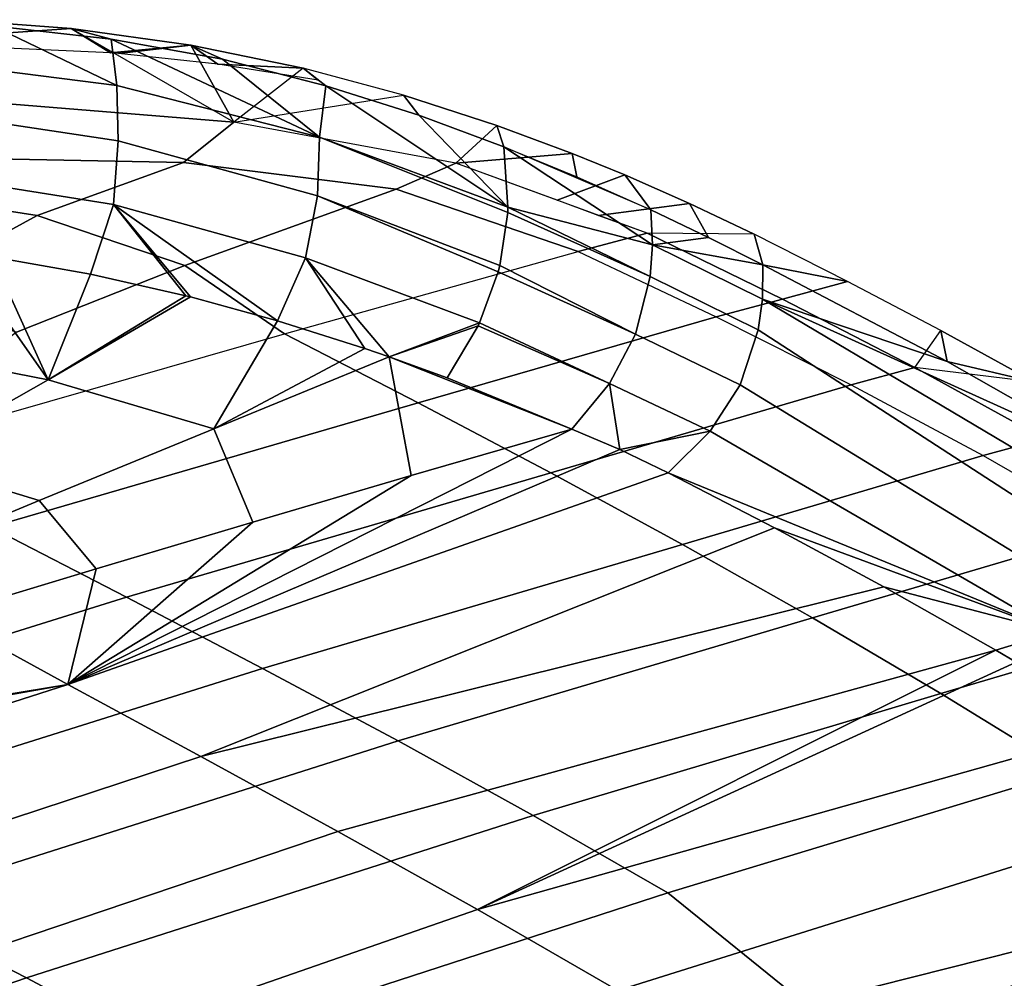
# Model space of a CAD drawing. Units: inches. Extents: x -21.6 to 13.9, y -16.3 to 16.3.
# Drawn here: x 3.4 to 8, y 11.7 to 16.2 of the extents above; entities that cross this region are included whole.
import ezdxf

# ---------------------------------------------------------------- set-up
doc = ezdxf.new("R2010")
doc.units = ezdxf.units.IN
doc.header["$MEASUREMENT"] = 0
for name, color, linetype in [('SEAT-BASE', 5, 'Continuous'), ('SEAT-OUTERSHELL', 5, 'Continuous'), ('SEAT-SHELL', 5, 'Continuous')]:
    doc.layers.add(name, color=color, linetype=linetype)

msp = doc.modelspace()

# ---------------------------------------------------------------- linework, layer by layer
at = {"layer": 'SEAT-BASE'}
for points in [[(10.1964, 12.0325, 4.9746), (3.6478, 0.2133, 9.3567), (3.6792, 0.2509, 9.5051), (10.2278, 12.0701, 5.123)], [(10.2977, 11.946, 4.8929), (3.7491, 0.1268, 9.275), (3.6478, 0.2133, 9.3567), (10.1964, 12.0325, 4.9746)], [(10.2278, 12.0701, 5.123), (3.6792, 0.2509, 9.5051), (3.8118, 0.2021, 9.5717), (10.3604, 12.0213, 5.1896)], [(10.3604, 12.0213, 5.1896), (3.8118, 0.2021, 9.5717), (3.9131, 0.1157, 9.4899), (10.4617, 11.9349, 5.1078)], [(10.4303, 11.8972, 4.9595), (3.8817, 0.078, 9.3416), (3.7491, 0.1268, 9.275), (10.2977, 11.946, 4.8929)], [(10.4617, 11.9349, 5.1078), (3.9131, 0.1157, 9.4899), (3.8817, 0.078, 9.3416), (10.4303, 11.8972, 4.9595)]]:
    msp.add_3dface(points, dxfattribs=at)
at = {"layer": 'SEAT-OUTERSHELL'}
for points in [[(3.4382, 15.3153, 19.6116), (4.1326, 15.5679, 19.6213), (3.0744, 15.5886, 19.7814), (2.6217, 15.4429, 19.7867)], [(4.1399, 15.0779, 19.2691), (5.1438, 15.4414, 19.3064), (4.1326, 15.5679, 19.6213), (3.4382, 15.3153, 19.6116)], [(2.7913, 14.9633, 19.511), (3.4382, 15.3153, 19.6116), (2.6217, 15.4429, 19.7867), (2.1861, 15.113, 19.6988)], [(4.6122, 14.7539, 18.7648), (6.0081, 15.1442, 18.7553), (5.1438, 15.4414, 19.3064), (4.1399, 15.0779, 19.2691)], [(3.3386, 14.7618, 19.198), (4.1399, 15.0779, 19.2691), (3.4382, 15.3153, 19.6116), (2.7913, 14.9633, 19.511)], [(4.6122, 14.7539, 18.7648), (6.0081, 15.1442, 18.7553), (6.6636, 14.8341, 18.1906), (5.2479, 14.4259, 18.1328)], [(2.5735, 14.1694, 18.7676), (4.6122, 14.7539, 18.7648), (4.1399, 15.0779, 19.2691), (3.3386, 14.7618, 19.198)], [(5.2479, 14.4259, 18.1328), (6.6636, 14.8341, 18.1906), (7.3052, 14.5108, 17.6173), (5.8789, 14.0929, 17.4987)], [(2.5735, 14.1694, 18.7676), (4.6122, 14.7539, 18.7648), (5.2479, 14.4259, 18.1328), (3.2153, 13.8352, 18.0534)], [(5.8789, 14.0929, 17.4987), (7.3052, 14.5108, 17.6173), (7.9326, 14.1744, 17.036), (6.5038, 13.7528, 16.8622)], [(3.2153, 13.8352, 18.0534), (5.2479, 14.4259, 18.1328), (5.8789, 14.0929, 17.4987), (3.8614, 13.5013, 17.3431)], [(6.5038, 13.7528, 16.8622), (7.9326, 14.1744, 17.036), (8.545, 13.8241, 16.4468), (7.1215, 13.4039, 16.2237)], [(3.8614, 13.5013, 17.3431), (5.8789, 14.0929, 17.4987), (6.5038, 13.7528, 16.8622), (4.508, 13.1635, 16.6349)], [(0.6831, 13.0536, 17.957), (3.2153, 13.8352, 18.0534), (3.8614, 13.5013, 17.3431), (1.3509, 12.7183, 17.1536)], [(7.1215, 13.4039, 16.2237), (8.545, 13.8241, 16.4468), (9.1423, 13.4602, 15.8505), (7.7315, 13.0443, 15.5836)], [(4.508, 13.1635, 16.6349), (6.5038, 13.7528, 16.8622), (7.1215, 13.4039, 16.2237), (5.1528, 12.8187, 15.9286)], [(1.3509, 12.7183, 17.1536), (3.8614, 13.5013, 17.3431), (4.508, 13.1635, 16.6349), (2.0267, 12.3825, 16.3572)], [(7.7315, 13.0443, 15.5836), (9.1423, 13.4602, 15.8505), (9.7278, 13.0836, 15.2504), (8.3359, 12.6725, 14.9451)], [(5.1528, 12.8187, 15.9286), (7.1215, 13.4039, 16.2237), (7.7315, 13.0443, 15.5836), (5.7942, 12.4639, 15.224)], [(2.0267, 12.3825, 16.3572), (4.508, 13.1635, 16.6349), (5.1528, 12.8187, 15.9286), (2.7065, 12.0418, 15.5662)], [(5.7942, 12.4639, 15.224), (7.7315, 13.0443, 15.5836), (8.3359, 12.6725, 14.9451), (6.434, 12.0961, 14.5247)], [(2.7065, 12.0418, 15.5662), (5.1528, 12.8187, 15.9286), (5.7942, 12.4639, 15.224), (3.3874, 11.6919, 14.7804)], [(6.434, 12.0961, 14.5247), (8.3359, 12.6725, 14.9451), (9.1226, 12.0807, 14.1269), (7.089, 11.568, 13.6809)], [(3.3874, 11.6919, 14.7804), (5.7942, 12.4639, 15.224), (6.434, 12.0961, 14.5247), (4.0705, 11.3289, 14.0024)], [(4.0705, 11.3289, 14.0024), (6.434, 12.0961, 14.5247), (7.089, 11.568, 13.6809), (4.6497, 10.8832, 13.1826)], [(7.089, 11.568, 13.6809), (9.1226, 12.0807, 14.1269), (9.7806, 11.2359, 13.4489), (7.7007, 10.8648, 12.9362)], [(0.564, 11.3162, 15.2515), (2.7065, 12.0418, 15.5662), (3.3874, 11.6919, 14.7804), (1.2793, 10.97, 14.3934)], [(1.2793, 10.97, 14.3934), (3.3874, 11.6919, 14.7804), (4.0705, 11.3289, 14.0024), (1.9992, 10.6106, 13.5446)]]:
    msp.add_3dface(points, dxfattribs=at)
at = {"layer": 'SEAT-SHELL'}
for points in [[(3.0468, 16.2465, 20.0754), (3.5991, 16.2044, 20.0491), (2.6575, 16.14, 20.0793), (3.0468, 16.2465, 20.0754)], [(3.7896, 16.1537, 20.2307), (3.5991, 16.2044, 20.0491), (3.0468, 16.2465, 20.0754), (3.2253, 16.218, 20.2648)], [(3.0468, 16.2465, 20.0754), (3.2584, 15.85, 19.8381), (4.3718, 15.76, 19.6763), (3.5991, 16.2044, 20.0491)], [(2.6575, 16.14, 20.0793), (3.5991, 16.2044, 20.0491), (3.7853, 16.0887, 20.0212), (2.6575, 16.14, 20.0793)], [(3.8154, 15.9335, 20.5148), (3.2253, 16.218, 20.2648), (2.83, 16.0585, 20.5841), (3.8154, 15.9335, 20.5148)], [(3.7896, 16.1537, 20.2307), (3.2253, 16.218, 20.2648), (3.8154, 15.9335, 20.5148), (3.7896, 16.1537, 20.2307)], [(3.5991, 16.2044, 20.0491), (4.1684, 16.1261, 19.9991), (3.7853, 16.0887, 20.0212), (3.5991, 16.2044, 20.0491)], [(4.3183, 16.0582, 20.1736), (4.1684, 16.1261, 19.9991), (3.5991, 16.2044, 20.0491), (3.7896, 16.1537, 20.2307)], [(4.1684, 16.1261, 19.9991), (4.3718, 15.76, 19.6763), (3.5991, 16.2044, 20.0491), (4.1684, 16.1261, 19.9991)], [(4.3183, 16.0582, 20.1736), (3.7896, 16.1537, 20.2307), (4.7798, 15.6883, 20.3326), (4.3183, 16.0582, 20.1736)], [(4.7798, 15.6883, 20.3326), (3.7896, 16.1537, 20.2307), (3.8154, 15.9335, 20.5148), (4.7798, 15.6883, 20.3326)], [(3.7853, 16.0887, 20.0212), (4.1684, 16.1261, 19.9991), (3.8247, 16.0854, 20.0178), (3.7853, 16.0887, 20.0212)], [(3.8247, 16.0854, 20.0178), (4.1684, 16.1261, 19.9991), (4.2966, 16.0345, 19.9669), (3.8247, 16.0854, 20.0178)], [(4.1684, 16.1261, 19.9991), (4.7012, 16.0162, 19.9167), (4.2966, 16.0345, 19.9669), (4.1684, 16.1261, 19.9991)], [(4.8097, 15.9324, 20.0842), (4.7012, 16.0162, 19.9167), (4.1684, 16.1261, 19.9991), (4.3183, 16.0582, 20.1736)], [(4.7012, 16.0162, 19.9167), (4.3718, 15.76, 19.6763), (4.1684, 16.1261, 19.9991), (4.7012, 16.0162, 19.9167)], [(2.8428, 15.8174, 20.766), (3.822, 15.6707, 20.6688), (3.8154, 15.9335, 20.5148), (2.83, 16.0585, 20.5841)], [(4.8097, 15.9324, 20.0842), (4.3183, 16.0582, 20.1736), (4.7798, 15.6883, 20.3326), (4.8097, 15.9324, 20.0842)], [(4.2966, 16.0345, 19.9669), (4.7012, 16.0162, 19.9167), (4.7729, 15.959, 19.8885), (4.2966, 16.0345, 19.9669)], [(4.7012, 16.0162, 19.9167), (4.3718, 15.76, 19.6763), (4.3718, 15.76, 19.6763), (5.1777, 15.8879, 19.7987)], [(5.2514, 15.7933, 19.9619), (5.1777, 15.8879, 19.7987), (4.7012, 16.0162, 19.9167), (4.8097, 15.9324, 20.0842)], [(3.822, 15.6707, 20.6688), (4.7696, 15.4092, 20.4425), (4.7798, 15.6883, 20.3326), (3.8154, 15.9335, 20.5148)], [(5.6746, 15.3549, 19.9801), (4.8097, 15.9324, 20.0842), (4.7798, 15.6883, 20.3326), (5.6746, 15.3549, 19.9801)], [(5.2514, 15.7933, 19.9619), (4.8097, 15.9324, 20.0842), (5.6746, 15.3549, 19.9801), (5.2514, 15.7933, 19.9619)], [(5.6213, 15.7439, 19.638), (5.4269, 15.564, 19.3342), (4.3718, 15.76, 19.6763), (5.1777, 15.8879, 19.7987)], [(5.6555, 15.6428, 19.8032), (5.6213, 15.7439, 19.638), (5.1777, 15.8879, 19.7987), (5.2514, 15.7933, 19.9619)], [(2.843, 15.5209, 20.8239), (3.8002, 15.3678, 20.6924), (3.822, 15.6707, 20.6688), (2.8428, 15.8174, 20.766)], [(3.2584, 15.85, 19.8381), (3.0744, 15.5886, 19.7814), (4.1326, 15.5679, 19.6213), (4.3718, 15.76, 19.6763)], [(5.6555, 15.6428, 19.8032), (5.2514, 15.7933, 19.9619), (5.6746, 15.3549, 19.9801), (5.6555, 15.6428, 19.8032)], [(4.3718, 15.76, 19.6763), (4.1326, 15.5679, 19.6213), (5.1438, 15.4414, 19.3064), (5.4269, 15.564, 19.3342)], [(5.9794, 15.6108, 19.4656), (5.4269, 15.564, 19.3342), (5.6213, 15.7439, 19.638), (5.9794, 15.6108, 19.4656)], [(6.0027, 15.4997, 19.6275), (5.9794, 15.6108, 19.4656), (5.6213, 15.7439, 19.638), (5.6555, 15.6428, 19.8032)], [(4.7696, 15.4092, 20.4425), (5.6361, 15.0779, 20.0486), (5.6735, 15.3303, 19.9903), (4.7798, 15.6883, 20.3326)], [(5.6746, 15.3549, 19.9801), (4.7798, 15.6883, 20.3326), (5.6735, 15.3303, 19.9903), (5.6746, 15.3549, 19.9801)], [(3.8002, 15.3678, 20.6924), (4.713, 15.1148, 20.4277), (4.7696, 15.4092, 20.4425), (3.822, 15.6707, 20.6688)], [(6.3532, 15.343, 19.4095), (5.6555, 15.6428, 19.8032), (6.3611, 15.1769, 19.5009), (6.3532, 15.343, 19.4095)], [(5.6555, 15.6428, 19.8032), (5.6746, 15.3549, 19.9801), (6.3611, 15.1769, 19.5009), (5.6555, 15.6428, 19.8032)], [(6.2296, 15.5087, 19.3202), (5.9084, 15.3879, 19.0272), (5.4269, 15.564, 19.3342), (5.9794, 15.6108, 19.4656)], [(6.3532, 15.343, 19.4095), (6.2296, 15.5087, 19.3202), (5.9794, 15.6108, 19.4656), (6.0027, 15.4997, 19.6275)], [(5.4269, 15.564, 19.3342), (5.1438, 15.4414, 19.3064), (6.0081, 15.1442, 18.7553), (6.3359, 15.2315, 18.7546)], [(2.843, 15.5209, 20.8239), (3.2238, 15.1188, 20.6984), (3.6906, 15.0372, 20.6009), (3.8002, 15.3678, 20.6924)], [(6.5369, 15.3728, 19.1117), (6.1037, 15.3164, 18.9027), (5.9084, 15.3879, 19.0272), (6.2296, 15.5087, 19.3202)], [(6.6275, 15.2118, 19.2092), (6.5369, 15.3728, 19.1117), (6.2296, 15.5087, 19.3202), (6.3532, 15.343, 19.4095)], [(4.713, 15.1148, 20.4277), (5.539, 14.8058, 20.0097), (5.6282, 15.0474, 20.0496), (4.7696, 15.4092, 20.4425)], [(5.6361, 15.0779, 20.0486), (4.7696, 15.4092, 20.4425), (5.6282, 15.0474, 20.0496), (5.6361, 15.0779, 20.0486)], [(4.1447, 14.9339, 20.4693), (3.8002, 15.3678, 20.6924), (3.6906, 15.0372, 20.6009), (4.1447, 14.9339, 20.4693)], [(4.713, 15.1148, 20.4277), (3.8002, 15.3678, 20.6924), (4.5798, 14.8145, 20.3016), (4.713, 15.1148, 20.4277)], [(4.5798, 14.8145, 20.3016), (3.8002, 15.3678, 20.6924), (4.1657, 14.9286, 20.4622), (4.5798, 14.8145, 20.3016)], [(4.1657, 14.9286, 20.4622), (3.8002, 15.3678, 20.6924), (4.1447, 14.9339, 20.4693), (4.1657, 14.9286, 20.4622)], [(5.6746, 15.3549, 19.9801), (5.6735, 15.3303, 19.9903), (6.3506, 15.0255, 19.5608), (5.6746, 15.3549, 19.9801)], [(6.3611, 15.1769, 19.5009), (5.6746, 15.3549, 19.9801), (6.3506, 15.0255, 19.5608), (6.3611, 15.1769, 19.5009)], [(6.8441, 15.2268, 18.8705), (6.3359, 15.2315, 18.7546), (6.1037, 15.3164, 18.9027), (6.5369, 15.3728, 19.1117)], [(6.8866, 15.0808, 18.9957), (6.8441, 15.2268, 18.8705), (6.5369, 15.3728, 19.1117), (6.6275, 15.2118, 19.2092)], [(5.6361, 15.0779, 20.0486), (6.2813, 14.7523, 19.6018), (6.3506, 15.0255, 19.5608), (5.6735, 15.3303, 19.9903)], [(6.6275, 15.2118, 19.2092), (6.3532, 15.343, 19.4095), (6.3611, 15.1769, 19.5009), (6.6275, 15.2118, 19.2092)], [(6.3359, 15.2315, 18.7546), (6.0081, 15.1442, 18.7553), (6.6636, 14.8341, 18.1906), (6.9793, 14.9185, 18.2022)], [(6.8441, 15.2268, 18.8705), (6.3359, 15.2315, 18.7546), (6.9793, 14.9185, 18.2022), (7.2878, 15.0026, 18.4912)], [(6.8866, 15.0808, 18.9957), (6.6275, 15.2118, 19.2092), (6.3611, 15.1769, 19.5009), (6.8866, 15.0808, 18.9957)], [(6.8866, 15.0808, 18.9957), (7.2878, 15.0026, 18.4912), (6.8441, 15.2268, 18.8705), (6.8866, 15.0808, 18.9957)], [(6.3506, 15.0255, 19.5608), (6.8645, 14.7719, 19.1391), (6.8842, 14.9187, 19.082), (6.3611, 15.1769, 19.5009)], [(6.8842, 14.9187, 19.082), (6.8866, 15.0808, 18.9957), (6.3611, 15.1769, 19.5009), (6.8842, 14.9187, 19.082)], [(3.4897, 14.5354, 20.3421), (3.0636, 15.1413, 20.7249), (2.5748, 14.7145, 20.6025), (3.4897, 14.5354, 20.3421)], [(3.2238, 15.1188, 20.6984), (3.0636, 15.1413, 20.7249), (3.4897, 14.5354, 20.3421), (3.2238, 15.1188, 20.6984)], [(3.6906, 15.0372, 20.6009), (3.2238, 15.1188, 20.6984), (3.4897, 14.5354, 20.3421), (3.6906, 15.0372, 20.6009)], [(4.9943, 14.6837, 20.0986), (4.713, 15.1148, 20.4277), (4.5798, 14.8145, 20.3016), (4.9943, 14.6837, 20.0986)], [(5.539, 14.8058, 20.0097), (4.713, 15.1148, 20.4277), (5.1095, 14.6441, 20.0338), (5.539, 14.8058, 20.0097)], [(5.1095, 14.6441, 20.0338), (4.713, 15.1148, 20.4277), (4.9943, 14.6837, 20.0986), (5.1095, 14.6441, 20.0338)], [(5.6361, 15.0779, 20.0486), (5.6282, 15.0474, 20.0496), (6.2813, 14.7523, 19.6018), (5.6361, 15.0779, 20.0486)], [(7.7617, 14.6219, 18.2284), (6.8866, 15.0808, 18.9957), (6.8842, 14.9187, 19.082), (7.7617, 14.6219, 18.2284)], [(7.7617, 14.6219, 18.2284), (7.7324, 14.7685, 18.1002), (7.2878, 15.0026, 18.4912), (6.8866, 15.0808, 18.9957)], [(4.1447, 14.9339, 20.4693), (3.6906, 15.0372, 20.6009), (3.4897, 14.5354, 20.3421), (4.1447, 14.9339, 20.4693)], [(5.539, 14.8058, 20.0097), (6.158, 14.517, 19.5527), (6.2813, 14.7523, 19.6018), (5.6282, 15.0474, 20.0496)], [(6.2813, 14.7523, 19.6018), (6.7777, 14.5107, 19.1817), (6.8645, 14.7719, 19.1391), (6.3506, 15.0255, 19.5608)], [(7.2878, 15.0026, 18.4912), (6.9793, 14.9185, 18.2022), (7.6085, 14.5928, 17.6407), (7.7324, 14.7685, 18.1002)], [(4.1657, 14.9286, 20.4622), (4.1447, 14.9339, 20.4693), (3.4897, 14.5354, 20.3421), (4.1657, 14.9286, 20.4622)], [(3.4897, 14.5354, 20.3421), (4.2767, 14.3013, 19.9489), (4.5798, 14.8145, 20.3016), (4.1657, 14.9286, 20.4622)], [(6.9793, 14.9185, 18.2022), (6.6636, 14.8341, 18.1906), (7.3052, 14.5108, 17.6173), (7.6085, 14.5928, 17.6407)], [(8.527, 13.694, 17.5977), (8.5925, 13.9044, 17.5432), (6.8842, 14.9187, 19.082), (6.8645, 14.7719, 19.1391)], [(8.6431, 14.1218, 17.4126), (6.8842, 14.9187, 19.082), (8.5925, 13.9044, 17.5432), (8.6431, 14.1218, 17.4126)], [(6.8842, 14.9187, 19.082), (8.6431, 14.1218, 17.4126), (7.7617, 14.6219, 18.2284), (6.8842, 14.9187, 19.082)], [(4.9943, 14.6837, 20.0986), (4.5798, 14.8145, 20.3016), (4.2767, 14.3013, 19.9489), (4.9943, 14.6837, 20.0986)], [(5.5324, 14.7921, 20.0048), (5.539, 14.8058, 20.0097), (5.1095, 14.6441, 20.0338), (5.5324, 14.7921, 20.0048)], [(5.3851, 14.5445, 19.8639), (5.5324, 14.7921, 20.0048), (5.1095, 14.6441, 20.0338), (5.3851, 14.5445, 19.8639)], [(5.3851, 14.5445, 19.8639), (5.9777, 14.301, 19.4188), (6.158, 14.517, 19.5527), (5.5324, 14.7921, 20.0048)], [(5.539, 14.8058, 20.0097), (5.5324, 14.7921, 20.0048), (6.158, 14.517, 19.5527), (5.539, 14.8058, 20.0097)], [(6.158, 14.517, 19.5527), (6.6354, 14.2905, 19.1437), (6.7777, 14.5107, 19.1817), (6.2813, 14.7523, 19.6018)], [(6.7777, 14.5107, 19.1817), (8.4224, 13.5047, 17.5993), (8.527, 13.694, 17.5977), (6.8645, 14.7719, 19.1391)], [(8.1778, 14.524, 17.6974), (7.6085, 14.5928, 17.6407), (7.7324, 14.7685, 18.1002), (8.1778, 14.524, 17.6974)], [(7.7617, 14.6219, 18.2284), (8.1778, 14.524, 17.6974), (7.7324, 14.7685, 18.1002), (7.7617, 14.6219, 18.2284)], [(2.0854, 14.3005, 20.4609), (2.8168, 14.1522, 20.2109), (3.4897, 14.5354, 20.3421), (2.5748, 14.7145, 20.6025)], [(5.1095, 14.6441, 20.0338), (4.9943, 14.6837, 20.0986), (4.2767, 14.3013, 19.9489), (5.1095, 14.6441, 20.0338)], [(4.2767, 14.3013, 19.9489), (4.4621, 13.8588, 19.3923), (5.2152, 14.0802, 19.405), (5.1095, 14.6441, 20.0338)], [(5.2152, 14.0802, 19.405), (5.9777, 14.301, 19.4188), (5.1095, 14.6441, 20.0338), (5.2152, 14.0802, 19.405)], [(5.9777, 14.301, 19.4188), (5.3851, 14.5445, 19.8639), (5.1095, 14.6441, 20.0338), (5.9777, 14.301, 19.4188)], [(8.6431, 14.1218, 17.4126), (8.6247, 14.2686, 17.2822), (8.1778, 14.524, 17.6974), (7.7617, 14.6219, 18.2284)], [(7.6085, 14.5928, 17.6407), (7.3052, 14.5108, 17.6173), (7.9326, 14.1744, 17.036), (8.2239, 14.2548, 17.0712)], [(8.1778, 14.524, 17.6974), (7.6085, 14.5928, 17.6407), (8.2239, 14.2548, 17.0712), (8.6247, 14.2686, 17.2822)], [(2.8168, 14.1522, 20.2109), (3.4463, 13.9611, 19.8592), (4.2767, 14.3013, 19.9489), (3.4897, 14.5354, 20.3421)], [(5.9777, 14.301, 19.4188), (6.2062, 14.2044, 19.2319), (6.158, 14.517, 19.5527), (5.9777, 14.301, 19.4188)], [(6.2062, 14.2044, 19.2319), (6.6354, 14.2905, 19.1437), (6.158, 14.517, 19.5527), (6.2062, 14.2044, 19.2319)], [(6.6354, 14.2905, 19.1437), (8.2787, 13.3365, 17.548), (8.4224, 13.5047, 17.5993), (6.7777, 14.5107, 19.1817)], [(3.4463, 13.9611, 19.8592), (3.7186, 13.637, 19.3805), (4.4621, 13.8588, 19.3923), (4.2767, 14.3013, 19.9489)], [(5.2152, 14.0802, 19.405), (3.5837, 13.0861, 18.6843), (5.9777, 14.301, 19.4188), (5.2152, 14.0802, 19.405)], [(5.9777, 14.301, 19.4188), (3.5837, 13.0861, 18.6843), (6.2062, 14.2044, 19.2319), (5.9777, 14.301, 19.4188)], [(6.4354, 14.0929, 19.0276), (6.6354, 14.2905, 19.1437), (6.2062, 14.2044, 19.2319), (6.4354, 14.0929, 19.0276)], [(6.6354, 14.2905, 19.1437), (6.4354, 14.0929, 19.0276), (8.2787, 13.3365, 17.548), (6.6354, 14.2905, 19.1437)], [(8.2239, 14.2548, 17.0712), (7.9326, 14.1744, 17.036), (8.545, 13.8241, 16.4468), (8.825, 13.9042, 16.4942)], [(3.5837, 13.0861, 18.6843), (6.4354, 14.0929, 19.0276), (6.2062, 14.2044, 19.2319), (3.5837, 13.0861, 18.6843)], [(2.1453, 13.7593, 20.0544), (2.6173, 13.6154, 19.7582), (3.4463, 13.9611, 19.8592), (2.8168, 14.1522, 20.2109)], [(3.5837, 13.0861, 18.6843), (4.2148, 12.7438, 17.9718), (6.9414, 13.8321, 18.56), (6.4354, 14.0929, 19.0276)], [(8.2787, 13.3365, 17.548), (6.4354, 14.0929, 19.0276), (6.9414, 13.8321, 18.56), (8.2787, 13.3365, 17.548)], [(4.4621, 13.8588, 19.3923), (3.5837, 13.0861, 18.6843), (5.2152, 14.0802, 19.405), (4.4621, 13.8588, 19.3923)], [(2.6173, 13.6154, 19.7582), (2.9848, 13.4148, 19.3697), (3.7186, 13.637, 19.3805), (3.4463, 13.9611, 19.8592)], [(3.7186, 13.637, 19.3805), (3.5837, 13.0861, 18.6843), (4.4621, 13.8588, 19.3923), (3.7186, 13.637, 19.3805)], [(7.4614, 13.5514, 18.066), (6.9414, 13.8321, 18.56), (4.2148, 12.7438, 17.9718), (7.4614, 13.5514, 18.066)], [(7.4614, 13.5514, 18.066), (8.2787, 13.3365, 17.548), (6.9414, 13.8321, 18.56), (7.4614, 13.5514, 18.066)], [(2.9848, 13.4148, 19.3697), (3.5837, 13.0861, 18.6843), (3.7186, 13.637, 19.3805), (2.9848, 13.4148, 19.3697)], [(4.2148, 12.7438, 17.9718), (4.8666, 12.3876, 17.2397), (7.9935, 13.2494, 17.5456), (7.4614, 13.5514, 18.066)], [(7.9935, 13.2494, 17.5456), (8.2787, 13.3365, 17.548), (7.4614, 13.5514, 18.066), (7.9935, 13.2494, 17.5456)], [(3.5837, 13.0861, 18.6843), (2.9848, 13.4148, 19.3697), (0.1455, 12.5222, 19.334), (3.5837, 13.0861, 18.6843)], [(8.0902, 13.193, 17.4495), (8.2787, 13.3365, 17.548), (7.9935, 13.2494, 17.5456), (8.0902, 13.193, 17.4495)], [(5.5303, 12.0175, 16.4954), (7.9935, 13.2494, 17.5456), (4.8666, 12.3876, 17.2397), (5.5303, 12.0175, 16.4954)], [(8.0902, 13.193, 17.4495), (7.9935, 13.2494, 17.5456), (5.5303, 12.0175, 16.4954), (8.0902, 13.193, 17.4495)], [(8.6039, 12.884, 16.9302), (8.0902, 13.193, 17.4495), (5.5303, 12.0175, 16.4954), (8.6039, 12.884, 16.9302)], [(0.4761, 12.0886, 18.5191), (3.5837, 13.0861, 18.6843), (-0.148, 12.4267, 19.3307), (0.4761, 12.0886, 18.5191)], [(-0.148, 12.4267, 19.3307), (3.5837, 13.0861, 18.6843), (0.1455, 12.5222, 19.334), (-0.148, 12.4267, 19.3307)], [(0.4761, 12.0886, 18.5191), (1.1532, 11.7376, 17.6722), (4.2148, 12.7438, 17.9718), (3.5837, 13.0861, 18.6843)], [(5.5303, 12.0175, 16.4954), (6.1974, 11.6328, 15.7456), (9.1287, 12.5526, 16.3854), (8.6039, 12.884, 16.9302)], [(1.1532, 11.7376, 17.6722), (1.866, 11.3744, 16.8032), (4.8666, 12.3876, 17.2397), (4.2148, 12.7438, 17.9718)], [(6.1974, 11.6328, 15.7456), (6.8565, 11.2402, 15.0167), (9.6642, 12.2003, 15.8207), (9.1287, 12.5526, 16.3854)], [(1.866, 11.3744, 16.8032), (2.5991, 10.9992, 15.9249), (5.5303, 12.0175, 16.4954), (4.8666, 12.3876, 17.2397)], [(6.8565, 11.2402, 15.0167), (7.2779, 10.9927, 14.6482), (9.8037, 12.1112, 15.688), (9.6642, 12.2003, 15.8207)], [(9.8037, 12.1112, 15.688), (7.2779, 10.9927, 14.6482), (10.0836, 11.9051, 15.4347), (9.8037, 12.1112, 15.688)], [(2.5991, 10.9992, 15.9249), (3.3381, 10.6114, 15.0494), (6.1974, 11.6328, 15.7456), (5.5303, 12.0175, 16.4954)], [(7.2779, 10.9927, 14.6482), (7.6499, 10.6719, 14.3213), (10.3561, 11.655, 15.1948), (10.0836, 11.9051, 15.4347)]]:
    msp.add_3dface(points, dxfattribs=at)

doc.saveas('drawing.dxf')
